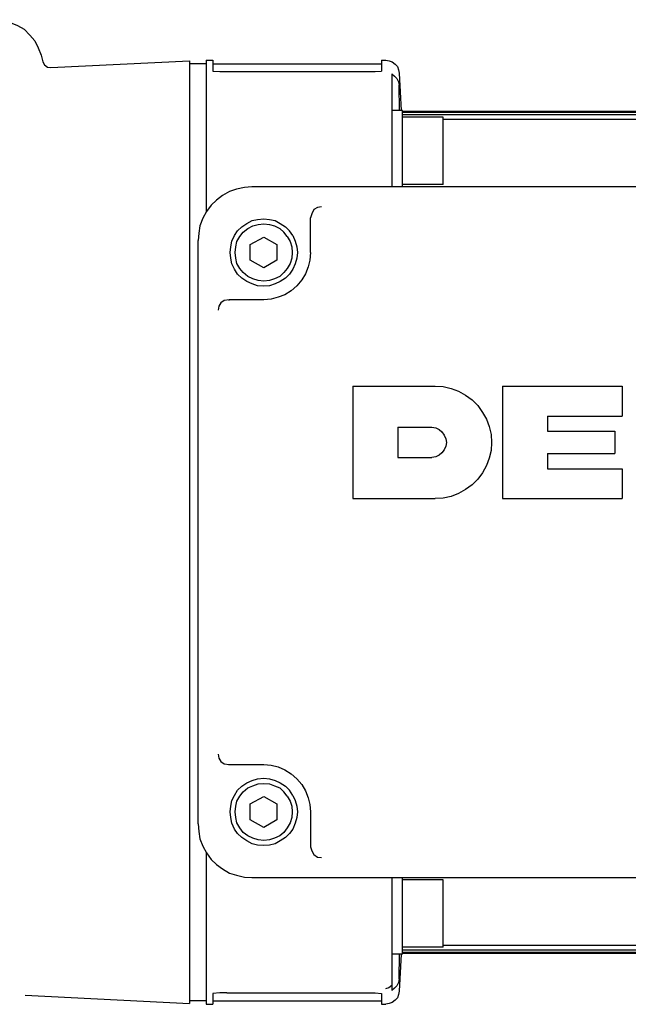
# Model space of a CAD drawing. Units: inches. Extents: x 3321 to 15824, y -4644 to 2860.
# Drawn here: x 8488 to 8491, y -3424 to -3418 of the extents above; entities that cross this region are included whole.
import ezdxf

# ---------------------------------------------------------------- set-up
doc = ezdxf.new("R2010")
doc.units = ezdxf.units.IN
doc.header["$MEASUREMENT"] = 0
doc.layers.add('DIM', color=7, linetype='Continuous')
doc.layers.add('HOIST', color=6, linetype='Continuous')

# ---------------------------------------------------------------- blocks, each defined once
blk = doc.blocks.new('new hoist')
at = {"layer": 'HOIST'}
for points in [[(345.84, 958.65), (346.94, 958.58), (348.04, 958.23), (349.14, 957.8), (350.09, 957.23), (350.94, 956.38), (351.69, 955.53), (352.19, 954.5), (352.61, 953.4)], [(352.61, 953.4), (352.89, 952.4)], [(352.89, 952.4), (353.14, 951.98), (353.56, 951.63), (354.06, 951.55)], [(354.06, 951.55), (374.64, 952.55)], [(374.64, 952.55), (374.64, 812.7)], [(377.09, 952.65), (377.09, 930.13)], [(377.09, 952.65), (378.11, 952.65)], [(378.11, 952.65), (378.11, 951.03)], [(403.09, 952.65), (403.09, 951.03)], [(403.09, 952.65), (403.76, 952.65)], [(403.76, 952.65), (404.26, 952.55), (404.69, 952.4), (405.11, 952.05), (405.46, 951.73), (405.61, 951.2), (405.71, 950.7)], [(377.09, 952.13), (374.64, 952.13)], [(378.11, 952.13), (403.09, 952.13)], [(378.11, 951.03), (379.11, 950.95), (380.14, 950.95)], [(380.14, 950.95), (401.14, 950.95)], [(401.14, 950.95), (402.16, 950.95), (403.09, 951.03)], [(404.61, 950.63), (405.04, 950.28), (405.36, 949.93), (405.61, 949.43), (405.71, 948.93)], [(404.61, 950.63), (404.61, 933.85)], [(405.71, 950.7), (406.04, 945.2)], [(405.79, 945.2), (405.71, 948.93)], [(406.21, 945.2), (404.61, 945.2)], [(406.21, 933.85), (406.21, 945.2)], [(406.21, 945.1), (522.71, 945.1)], [(406.21, 944.95), (522.71, 944.95)], [(406.21, 944.6), (522.71, 944.6)], [(412.24, 944.18), (406.21, 944.18)], [(412.24, 934.2), (412.24, 944.18)], [(522.81, 943.85), (412.24, 943.85)], [(383.86, 933.85), (382.76, 933.78), (381.59, 933.5), (380.56, 933.18), (379.54, 932.58), (378.61, 931.9), (377.86, 931.15), (377.16, 930.2), (376.59, 929.2), (376.16, 928.1), (375.99, 927), (375.91, 925.9)], [(520.34, 933.85), (383.86, 933.85)], [(406.21, 933.85), (406.21, 934.2)], [(412.24, 934.2), (406.21, 934.2)], [(375.91, 839.35), (375.91, 925.9)], [(375.91, 839.35), (375.99, 838.25), (376.16, 837.15), (376.59, 836.05), (377.16, 835.05), (377.86, 834.1), (378.61, 833.35), (379.54, 832.68), (380.56, 832.08), (381.59, 831.75), (382.76, 831.48), (383.86, 831.4)], [(377.09, 835.13), (377.09, 812.6)], [(383.86, 831.4), (520.34, 831.4)], [(404.61, 831.4), (404.61, 814.65)], [(406.21, 831.08), (406.21, 831.4)], [(406.21, 820.05), (406.21, 831.4)], [(412.24, 831.08), (406.21, 831.08)], [(412.24, 821.08), (412.24, 831.08)], [(412.24, 821.08), (406.21, 821.08)], [(412.24, 821.4), (522.81, 821.4)], [(406.21, 820.05), (404.61, 820.05)], [(405.71, 816.33), (405.79, 820.05)], [(406.04, 820.05), (405.71, 814.55)], [(522.71, 820.65), (406.21, 820.65)], [(522.71, 820.3), (406.21, 820.3)], [(522.71, 820.15), (406.21, 820.15)], [(404.61, 815.4), (404.19, 815.05), (403.69, 814.9)], [(405.71, 816.33), (405.61, 815.83), (405.36, 815.33), (405.04, 814.98), (404.61, 814.65)], [(350.26, 813.95), (374.64, 812.7)], [(380.14, 814.3), (379.11, 814.3), (378.11, 814.23)], [(378.11, 814.23), (378.11, 812.6)], [(380.14, 814.3), (401.14, 814.3)], [(401.14, 814.3), (402.16, 814.3), (403.09, 814.23)], [(403.09, 814.23), (403.09, 812.6)], [(405.71, 814.55), (405.61, 814.05), (405.46, 813.55), (405.11, 813.2), (404.69, 812.85), (404.26, 812.7), (403.76, 812.6)], [(377.09, 813.13), (374.64, 813.13)], [(377.09, 812.6), (378.11, 812.6)], [(378.11, 813.13), (403.09, 813.13)], [(403.09, 812.6), (403.76, 812.6)]]:
    blk.add_lwpolyline(points, dxfattribs=at)
at = {"layer": 'HOIST', "color": 1}
for points in [[(394.19, 930.88), (393.59, 930.8), (393.09, 930.48), (392.76, 929.88), (392.59, 929.28)], [(383.94, 928.85), (384.71, 929.03), (385.64, 929.1), (386.49, 929.03), (387.34, 928.85), (388.09, 928.43), (388.86, 927.93), (389.46, 927.33)], [(392.59, 924.13), (392.59, 929.28)], [(380.74, 924.95), (380.89, 925.8), (381.31, 926.65), (381.74, 927.33), (382.41, 927.93), (383.11, 928.43), (383.94, 928.85)], [(381.49, 923.28), (381.41, 924.13), (381.49, 924.95), (381.66, 925.73), (382.09, 926.48), (382.59, 927.15), (383.26, 927.68)], [(383.26, 927.68), (384.04, 928.1), (384.79, 928.25), (385.64, 928.35), (386.49, 928.25), (387.24, 928.1), (388.01, 927.68), (388.61, 927.15)], [(383.61, 925.3), (385.64, 926.4)], [(385.64, 926.4), (387.59, 925.3)], [(389.11, 926.48), (388.61, 927.15)], [(389.11, 926.48), (389.54, 925.73), (389.79, 924.95), (389.86, 924.13), (389.79, 923.28), (389.54, 922.5), (389.11, 921.75)], [(389.96, 926.65), (389.46, 927.33)], [(389.96, 926.65), (390.29, 925.8), (390.56, 924.95), (390.64, 924.13), (390.56, 923.28)], [(382.41, 920.3), (381.74, 920.9), (381.31, 921.65), (380.89, 922.43), (380.74, 923.28), (380.64, 924.13), (380.74, 924.95)], [(383.61, 923), (383.61, 925.3)], [(387.59, 925.3), (387.59, 923)], [(384.79, 919.98), (384.04, 920.23), (383.26, 920.55), (382.59, 921.15), (382.09, 921.75), (381.66, 922.5), (381.49, 923.28)], [(390.56, 923.28), (390.29, 922.43), (389.96, 921.65), (389.46, 920.9), (388.86, 920.3), (388.09, 919.8), (387.34, 919.45), (386.49, 919.2), (385.64, 919.13), (384.71, 919.2), (383.94, 919.45), (383.11, 919.8), (382.41, 920.3)], [(392.59, 924.13), (392.49, 923), (392.24, 922), (391.81, 920.98), (391.31, 920.05), (390.56, 919.2), (389.71, 918.45), (388.76, 917.85), (387.76, 917.5), (386.74, 917.18), (385.64, 917.08)], [(385.64, 921.83), (383.61, 923)], [(389.11, 921.75), (388.61, 921.15), (388.01, 920.55), (387.24, 920.23), (386.49, 919.98), (385.64, 919.88), (384.79, 919.98)], [(387.59, 923), (385.64, 921.83)], [(380.49, 917.08), (379.79, 917), (379.29, 916.65), (378.96, 916.15), (378.86, 915.55)], [(380.39, 917.08), (380.56, 917.08), (380.49, 917.08)], [(385.64, 917.08), (380.49, 917.08)], [(378.86, 849.7), (378.96, 849.1), (379.29, 848.6), (379.79, 848.25), (380.49, 848.18)], [(380.39, 848.18), (380.56, 848.18)], [(380.49, 848.18), (385.64, 848.18)], [(385.64, 848.18), (386.74, 848.08), (387.76, 847.83), (388.76, 847.4), (389.71, 846.8), (390.56, 846.05), (391.31, 845.2), (391.81, 844.28), (392.24, 843.25), (392.49, 842.25), (392.59, 841.15)], [(380.74, 841.98), (380.89, 842.83), (381.31, 843.6), (381.74, 844.35), (382.41, 844.95), (383.11, 845.45), (383.94, 845.8)], [(383.94, 845.8), (384.71, 846.05), (385.64, 846.13), (386.49, 846.05), (387.34, 845.8), (388.09, 845.45), (388.86, 844.95), (389.46, 844.35)], [(381.49, 840.3), (381.41, 841.15), (381.49, 841.98), (381.66, 842.75), (382.09, 843.5), (382.59, 844.1), (383.26, 844.7)], [(383.26, 844.7), (384.04, 845.03), (384.79, 845.3), (385.64, 845.38), (386.49, 845.3), (387.24, 845.03), (388.01, 844.7), (388.61, 844.1)], [(389.96, 843.6), (389.46, 844.35)], [(383.61, 842.33), (385.64, 843.43)], [(385.64, 843.43), (387.59, 842.33)], [(389.11, 843.5), (388.61, 844.1)], [(389.11, 843.5), (389.54, 842.75), (389.79, 841.98), (389.86, 841.15), (389.79, 840.3), (389.54, 839.53), (389.11, 838.78)], [(389.96, 843.6), (390.29, 842.83), (390.56, 841.98), (390.64, 841.15), (390.56, 840.3)], [(382.41, 837.33), (381.74, 837.93), (381.31, 838.6), (380.89, 839.45), (380.74, 840.3), (380.64, 841.15), (380.74, 841.98)], [(383.61, 839.95), (383.61, 842.33)], [(387.59, 842.33), (387.59, 839.95)], [(384.79, 837), (384.04, 837.25), (383.26, 837.58), (382.59, 838.1), (382.09, 838.78), (381.66, 839.53), (381.49, 840.3)], [(390.56, 840.3), (390.29, 839.45), (389.96, 838.6), (389.46, 837.93), (388.86, 837.33), (388.09, 836.83), (387.34, 836.4), (386.49, 836.23), (385.64, 836.15), (384.71, 836.23), (383.94, 836.4), (383.11, 836.83), (382.41, 837.33)], [(385.64, 838.85), (383.61, 839.95)], [(387.59, 839.95), (385.64, 838.85)], [(392.59, 841.15), (392.59, 835.98)], [(389.11, 838.78), (388.61, 838.1), (388.01, 837.58), (387.24, 837.25), (386.49, 837), (385.64, 836.9), (384.79, 837)], [(392.59, 835.98), (392.76, 835.38), (393.09, 834.8), (393.59, 834.45), (394.19, 834.38)]]:
    blk.add_lwpolyline(points, dxfattribs=at)
at = {"layer": 'HOIST', "color": 7}
for points in [[(398.84, 904.3), (398.84, 887.63)], [(398.84, 904.3), (411.04, 904.3)], [(411.04, 904.3), (412.24, 904.23), (413.41, 903.95), (414.51, 903.55), (415.54, 902.95), (416.54, 902.28), (417.39, 901.43), (418.06, 900.4), (418.66, 899.4), (419.09, 898.3), (419.34, 897.1), (419.41, 895.93), (419.34, 894.73), (419.09, 893.63), (418.66, 892.53), (418.06, 891.43), (417.39, 890.5), (416.54, 889.65), (415.54, 888.98), (414.51, 888.38), (413.41, 887.95), (412.24, 887.7), (411.04, 887.63)], [(421.04, 904.3), (421.04, 887.63)], [(421.04, 904.3), (438.81, 904.3)], [(438.81, 904.3), (438.81, 899.83)], [(427.71, 899.83), (427.71, 897.6)], [(427.71, 899.83), (438.81, 899.83)], [(405.54, 898.2), (410.54, 898.2)], [(405.54, 898.2), (405.54, 893.73)], [(410.54, 898.2), (411.14, 898.13), (411.64, 897.88), (412.06, 897.53), (412.39, 897.03), (412.64, 896.5), (412.74, 895.93), (412.64, 895.4), (412.39, 894.83), (412.06, 894.4), (411.64, 894.05), (411.14, 893.8), (410.54, 893.73)], [(427.71, 897.6), (437.71, 897.6)], [(437.71, 897.6), (437.71, 894.3)], [(427.71, 894.3), (427.71, 892.03)], [(427.71, 894.3), (437.71, 894.3)], [(405.54, 893.73), (410.54, 893.73)], [(427.71, 892.03), (438.81, 892.03)], [(438.81, 892.03), (438.81, 887.63)], [(398.84, 887.63), (411.04, 887.63)], [(421.04, 887.63), (438.81, 887.63)]]:
    blk.add_lwpolyline(points, dxfattribs=at)
blk = doc.blocks.new('A$C236F694A')
at = {"xscale": -1}
blk.add_blockref('new hoist', (645.81, 0), dxfattribs=at)

msp = doc.modelspace()

# ---------------------------------------------------------------- block references
at = {"layer": 'DIM', "color": 2, "xscale": -0.03936, "yscale": 0.03936, "zscale": 0.03936}
msp.add_blockref('A$C236F694A', (8499.5364, -3455.8587), dxfattribs=at)

doc.saveas('drawing.dxf')
